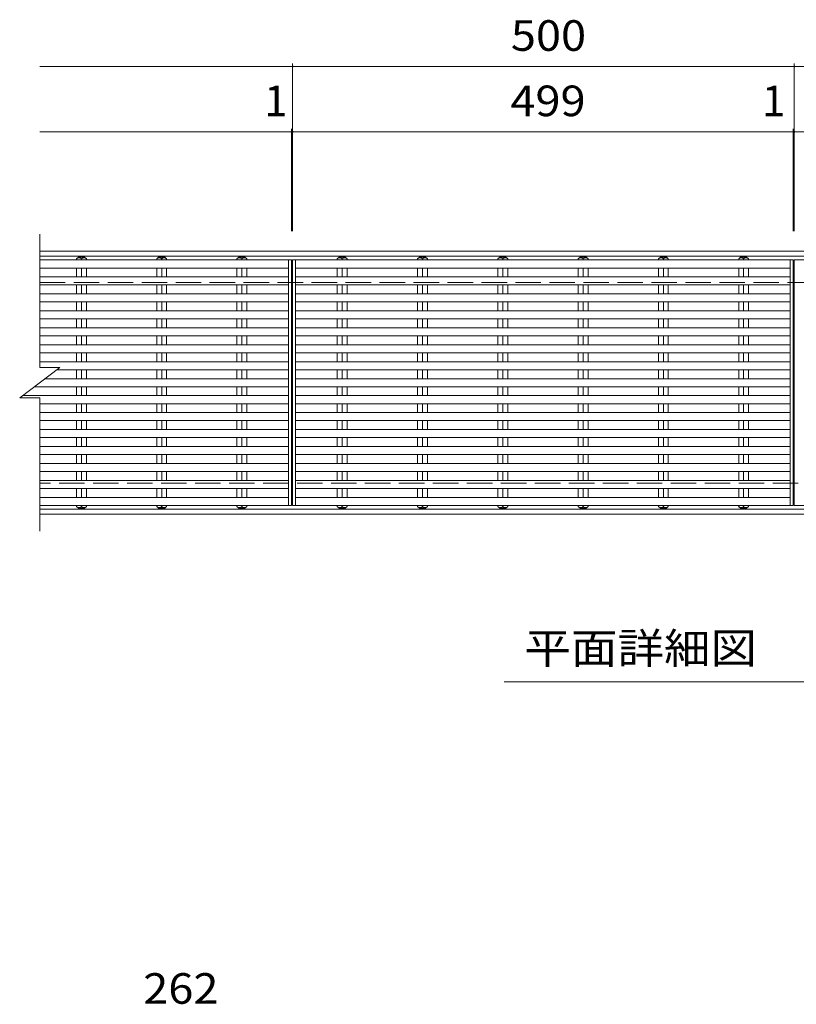
# Model space of a CAD drawing. Units: millimetres. Extents: x -1632 to 1829, y -1382 to 1141.
# Drawn here: x -1592 to -818, y 42 to 1023 of the extents above; entities that cross this region are included whole.
import ezdxf

# ---------------------------------------------------------------- set-up
doc = ezdxf.new("R2010")
doc.units = ezdxf.units.MM
doc.header["$LTSCALE"] = 10
doc.linetypes.add('JWW_DASHED3', pattern=[3.386667, 2.54, -0.846667])
for name, color, linetype in [('0191_区画線（防', 7, 'Continuous'), ('0192_区画線（防', 7, 'Continuous'), ('0193_区画線（異', 7, 'Continuous'), ('0216_', 7, 'Continuous'), ('0239_詳細図（細', 7, 'Continuous'), ('0255_', 7, 'Continuous')]:
    doc.layers.add(name, color=color, linetype=linetype)
doc.styles.add('ＭＳ ゴシック', font='msgothic.ttc', dxfattribs={"height": 1})

msp = doc.modelspace()

# ---------------------------------------------------------------- linework, layer by layer
at = {"layer": '0191_区画線（防', "color": 2, "linetype": 'Continuous', "lineweight": 9}
for p, q in [((-1571.76, 792.75), (-70.76, 792.75)), ((-1571.76, 787.75), (-70.76, 787.75)), ((-70.76, 535.75), (-1571.76, 535.75)), ((-70.76, 530.75), (-1571.76, 530.75))]:
    msp.add_line(p, q, dxfattribs=at)
at = {"layer": '0191_区画線（防', "color": 2, "linetype": 'JWW_DASHED3', "lineweight": 9}
for p, q in [((-1571.76, 761.75), (-70.76, 761.75)), ((-70.76, 561.75), (-1571.76, 561.75))]:
    msp.add_line(p, q, dxfattribs=at)
at = {"layer": '0192_区画線（防', "color": 3, "linetype": 'Continuous', "lineweight": 9}
for p, q in [((-1571.76, 676.75), (-1571.76, 809.75)), ((-1320.76, 539.47), (-1320.76, 784.03)), ((-1319.76, 539.47), (-1319.76, 784.03)), ((-820.76, 539.47), (-820.76, 784.03)), ((-819.76, 539.47), (-819.76, 784.03)), ((-1591.76, 646.75), (-1551.76, 676.75)), ((-1571.76, 676.75), (-1551.76, 676.75)), ((-1591.76, 646.75), (-1571.76, 646.75)), ((-1571.76, 513.75), (-1571.76, 646.75))]:
    msp.add_line(p, q, dxfattribs=at)
at = {"layer": '0193_区画線（異', "color": 7, "linetype": 'Continuous', "lineweight": 9}
for p, q in [((-1571.76, 976.78), (-1319.76, 976.78)), ((-1319.76, 979.78), (-1319.76, 812.75)), ((-1319.76, 976.78), (-819.76, 976.78)), ((-819.76, 979.78), (-819.76, 812.75)), ((-819.76, 976.78), (-319.76, 976.78)), ((-1320.76, 914.67), (-1320.76, 812.75)), ((-1319.76, 914.67), (-1319.76, 812.75)), ((-820.76, 914.67), (-820.76, 812.75)), ((-819.76, 914.67), (-819.76, 812.75)), ((-1571.76, 911.67), (-820.76, 911.67)), ((-1320.76, 911.67), (-1319.76, 911.67)), ((-820.76, 911.67), (-819.76, 911.67)), ((-819.76, 911.67), (-70.76, 911.67))]:
    msp.add_line(p, q, dxfattribs=at)
at = {"layer": '0193_区画線（異', "color": 7, "linetype": 'Continuous', "lineweight": 9, "const_width": 1}
for points in [[(-1319.26, 976.78, 0.414214), (-1319.76, 977.28, 0.414214), (-1320.26, 976.78, 0.414214), (-1319.76, 976.28, 0.414214)], [(-819.26, 976.78, 0.414214), (-819.76, 977.28, 0.414214), (-820.26, 976.78, 0.414214), (-819.76, 976.28, 0.414214)], [(-1320.26, 911.67, 0.414214), (-1320.76, 912.17, 0.414214), (-1321.26, 911.67, 0.414214), (-1320.76, 911.17, 0.414214)], [(-1319.26, 911.67, 0.414214), (-1319.76, 912.17, 0.414214), (-1320.26, 911.67, 0.414214), (-1319.76, 911.17, 0.414214)], [(-820.26, 911.67, 0.414214), (-820.76, 912.17, 0.414214), (-821.26, 911.67, 0.414214), (-820.76, 911.17, 0.414214)], [(-819.26, 911.67, 0.414214), (-819.76, 912.17, 0.414214), (-820.26, 911.67, 0.414214), (-819.76, 911.17, 0.414214)]]:
    msp.add_lwpolyline(points, format="xyb", close=True, dxfattribs=at)
at = {"layer": '0239_詳細図（細', "color": 3, "linetype": 'Continuous', "lineweight": 9}
for p, q in [((-1533.26, 786.75), (-1535.21, 785.25)), ((-1535.21, 784.03), (-1535.21, 785.25)), ((-1533.26, 786.75), (-1527.26, 786.75)), ((-1530.26, 784.03), (-1530.26, 785.25)), ((-1527.26, 786.75), (-1525.31, 785.25)), ((-1525.31, 784.03), (-1525.31, 785.25)), ((-1453.26, 786.75), (-1455.21, 785.25)), ((-1455.21, 784.03), (-1455.21, 785.25)), ((-1453.26, 786.75), (-1447.26, 786.75)), ((-1450.26, 784.03), (-1450.26, 785.25)), ((-1447.26, 786.75), (-1445.31, 785.25)), ((-1445.31, 784.03), (-1445.31, 785.25)), ((-1373.26, 786.75), (-1375.21, 785.25)), ((-1375.21, 784.03), (-1375.21, 785.25)), ((-1373.26, 786.75), (-1367.26, 786.75)), ((-1370.26, 784.03), (-1370.26, 785.25)), ((-1367.26, 786.75), (-1365.31, 785.25)), ((-1365.31, 784.03), (-1365.31, 785.25)), ((-1273.26, 786.75), (-1275.21, 785.25)), ((-1275.21, 784.03), (-1275.21, 785.25)), ((-1273.26, 786.75), (-1267.26, 786.75)), ((-1270.26, 784.03), (-1270.26, 785.25)), ((-1267.26, 786.75), (-1265.31, 785.25)), ((-1265.31, 784.03), (-1265.31, 785.25)), ((-1193.26, 786.75), (-1195.21, 785.25)), ((-1195.21, 784.03), (-1195.21, 785.25)), ((-1193.26, 786.75), (-1187.26, 786.75)), ((-1190.26, 784.03), (-1190.26, 785.25)), ((-1187.26, 786.75), (-1185.31, 785.25)), ((-1185.31, 784.03), (-1185.31, 785.25)), ((-1113.26, 786.75), (-1115.21, 785.25)), ((-1115.21, 784.03), (-1115.21, 785.25)), ((-1113.26, 786.75), (-1107.26, 786.75)), ((-1110.26, 784.03), (-1110.26, 785.25)), ((-1107.26, 786.75), (-1105.31, 785.25)), ((-1105.31, 784.03), (-1105.31, 785.25)), ((-1033.26, 786.75), (-1035.21, 785.25)), ((-1035.21, 784.03), (-1035.21, 785.25)), ((-1033.26, 786.75), (-1027.26, 786.75)), ((-1030.26, 784.03), (-1030.26, 785.25)), ((-1027.26, 786.75), (-1025.31, 785.25)), ((-1025.31, 784.03), (-1025.31, 785.25)), ((-953.26, 786.75), (-955.21, 785.25)), ((-955.21, 784.03), (-955.21, 785.25)), ((-953.26, 786.75), (-947.26, 786.75)), ((-950.26, 784.03), (-950.26, 785.25)), ((-947.26, 786.75), (-945.31, 785.25)), ((-945.31, 784.03), (-945.31, 785.25)), ((-873.26, 786.75), (-875.21, 785.25)), ((-875.21, 784.03), (-875.21, 785.25)), ((-873.26, 786.75), (-867.26, 786.75)), ((-870.26, 784.03), (-870.26, 785.25)), ((-867.26, 786.75), (-865.31, 785.25)), ((-865.31, 784.03), (-865.31, 785.25)), ((-1320.76, 784.03), (-1571.76, 784.03)), ((-1323.76, 776.03), (-1571.76, 776.03)), ((-1535.21, 767.13), (-1535.21, 776.03)), ((-1530.26, 767.13), (-1530.26, 776.03)), ((-1525.31, 767.13), (-1525.31, 776.03)), ((-1455.21, 767.13), (-1455.21, 776.03)), ((-1450.26, 767.13), (-1450.26, 776.03)), ((-1445.31, 767.13), (-1445.31, 776.03)), ((-1375.21, 767.13), (-1375.21, 776.03)), ((-1370.26, 767.13), (-1370.26, 776.03)), ((-1365.31, 767.13), (-1365.31, 776.03)), ((-1323.76, 539.47), (-1323.76, 784.03)), ((-820.76, 784.03), (-1319.76, 784.03)), ((-1316.76, 539.47), (-1316.76, 784.03)), ((-823.76, 776.03), (-1316.76, 776.03)), ((-1275.21, 767.13), (-1275.21, 776.03)), ((-1270.26, 767.13), (-1270.26, 776.03)), ((-1265.31, 767.13), (-1265.31, 776.03)), ((-1195.21, 767.13), (-1195.21, 776.03)), ((-1190.26, 767.13), (-1190.26, 776.03)), ((-1185.31, 767.13), (-1185.31, 776.03)), ((-1115.21, 767.13), (-1115.21, 776.03)), ((-1110.26, 767.13), (-1110.26, 776.03)), ((-1105.31, 767.13), (-1105.31, 776.03)), ((-1035.21, 767.13), (-1035.21, 776.03)), ((-1030.26, 767.13), (-1030.26, 776.03)), ((-1025.31, 767.13), (-1025.31, 776.03)), ((-955.21, 767.13), (-955.21, 776.03)), ((-950.26, 767.13), (-950.26, 776.03)), ((-945.31, 767.13), (-945.31, 776.03)), ((-875.21, 767.13), (-875.21, 776.03)), ((-870.26, 767.13), (-870.26, 776.03)), ((-865.31, 767.13), (-865.31, 776.03)), ((-823.76, 539.47), (-823.76, 784.03)), ((-320.76, 784.03), (-819.76, 784.03)), ((-1323.76, 767.13), (-1571.76, 767.13)), ((-823.76, 767.13), (-1316.76, 767.13)), ((-1323.76, 759.13), (-1571.76, 759.13)), ((-1535.21, 750.23), (-1535.21, 759.13)), ((-1530.26, 750.23), (-1530.26, 759.13)), ((-1525.31, 750.23), (-1525.31, 759.13)), ((-1455.21, 750.23), (-1455.21, 759.13)), ((-1450.26, 750.23), (-1450.26, 759.13)), ((-1445.31, 750.23), (-1445.31, 759.13)), ((-1375.21, 750.23), (-1375.21, 759.13)), ((-1370.26, 750.23), (-1370.26, 759.13)), ((-1365.31, 750.23), (-1365.31, 759.13)), ((-823.76, 759.13), (-1316.76, 759.13)), ((-1275.21, 750.23), (-1275.21, 759.13)), ((-1270.26, 750.23), (-1270.26, 759.13)), ((-1265.31, 750.23), (-1265.31, 759.13)), ((-1195.21, 750.23), (-1195.21, 759.13)), ((-1190.26, 750.23), (-1190.26, 759.13)), ((-1185.31, 750.23), (-1185.31, 759.13)), ((-1115.21, 750.23), (-1115.21, 759.13)), ((-1110.26, 750.23), (-1110.26, 759.13)), ((-1105.31, 750.23), (-1105.31, 759.13)), ((-1035.21, 750.23), (-1035.21, 759.13)), ((-1030.26, 750.23), (-1030.26, 759.13)), ((-1025.31, 750.23), (-1025.31, 759.13)), ((-955.21, 750.23), (-955.21, 759.13)), ((-950.26, 750.23), (-950.26, 759.13)), ((-945.31, 750.23), (-945.31, 759.13)), ((-875.21, 750.23), (-875.21, 759.13)), ((-870.26, 750.23), (-870.26, 759.13)), ((-865.31, 750.23), (-865.31, 759.13)), ((-1323.76, 750.23), (-1571.76, 750.23)), ((-823.76, 750.23), (-1316.76, 750.23)), ((-1323.76, 742.23), (-1571.76, 742.23)), ((-1535.21, 733.34), (-1535.21, 742.23)), ((-1530.26, 733.34), (-1530.26, 742.23)), ((-1525.31, 733.34), (-1525.31, 742.23)), ((-1455.21, 733.34), (-1455.21, 742.23)), ((-1450.26, 733.34), (-1450.26, 742.23)), ((-1445.31, 733.34), (-1445.31, 742.23)), ((-1375.21, 733.34), (-1375.21, 742.23)), ((-1370.26, 733.34), (-1370.26, 742.23)), ((-1365.31, 733.34), (-1365.31, 742.23)), ((-823.76, 742.23), (-1316.76, 742.23)), ((-1275.21, 733.34), (-1275.21, 742.23)), ((-1270.26, 733.34), (-1270.26, 742.23)), ((-1265.31, 733.34), (-1265.31, 742.23)), ((-1195.21, 733.34), (-1195.21, 742.23)), ((-1190.26, 733.34), (-1190.26, 742.23)), ((-1185.31, 733.34), (-1185.31, 742.23)), ((-1115.21, 733.34), (-1115.21, 742.23)), ((-1110.26, 733.34), (-1110.26, 742.23)), ((-1105.31, 733.34), (-1105.31, 742.23)), ((-1035.21, 733.34), (-1035.21, 742.23)), ((-1030.26, 733.34), (-1030.26, 742.23)), ((-1025.31, 733.34), (-1025.31, 742.23)), ((-955.21, 733.34), (-955.21, 742.23)), ((-950.26, 733.34), (-950.26, 742.23)), ((-945.31, 733.34), (-945.31, 742.23)), ((-875.21, 733.34), (-875.21, 742.23)), ((-870.26, 733.34), (-870.26, 742.23)), ((-865.31, 733.34), (-865.31, 742.23)), ((-1323.76, 733.34), (-1571.76, 733.34)), ((-823.76, 733.34), (-1316.76, 733.34)), ((-1323.76, 725.34), (-1571.76, 725.34)), ((-1323.76, 716.44), (-1571.76, 716.44)), ((-1535.21, 716.44), (-1535.21, 725.34)), ((-1530.26, 716.44), (-1530.26, 725.34)), ((-1525.31, 716.44), (-1525.31, 725.34)), ((-1455.21, 716.44), (-1455.21, 725.34)), ((-1450.26, 716.44), (-1450.26, 725.34)), ((-1445.31, 716.44), (-1445.31, 725.34)), ((-1375.21, 716.44), (-1375.21, 725.34)), ((-1370.26, 716.44), (-1370.26, 725.34)), ((-1365.31, 716.44), (-1365.31, 725.34)), ((-823.76, 725.34), (-1316.76, 725.34)), ((-823.76, 716.44), (-1316.76, 716.44)), ((-1275.21, 716.44), (-1275.21, 725.34)), ((-1270.26, 716.44), (-1270.26, 725.34)), ((-1265.31, 716.44), (-1265.31, 725.34)), ((-1195.21, 716.44), (-1195.21, 725.34)), ((-1190.26, 716.44), (-1190.26, 725.34)), ((-1185.31, 716.44), (-1185.31, 725.34)), ((-1115.21, 716.44), (-1115.21, 725.34)), ((-1110.26, 716.44), (-1110.26, 725.34)), ((-1105.31, 716.44), (-1105.31, 725.34)), ((-1035.21, 716.44), (-1035.21, 725.34)), ((-1030.26, 716.44), (-1030.26, 725.34)), ((-1025.31, 716.44), (-1025.31, 725.34)), ((-955.21, 716.44), (-955.21, 725.34)), ((-950.26, 716.44), (-950.26, 725.34)), ((-945.31, 716.44), (-945.31, 725.34)), ((-875.21, 716.44), (-875.21, 725.34)), ((-870.26, 716.44), (-870.26, 725.34)), ((-865.31, 716.44), (-865.31, 725.34)), ((-1323.76, 708.44), (-1571.76, 708.44)), ((-1535.21, 699.54), (-1535.21, 708.44)), ((-1530.26, 699.54), (-1530.26, 708.44)), ((-1525.31, 699.54), (-1525.31, 708.44)), ((-1455.21, 699.54), (-1455.21, 708.44)), ((-1450.26, 699.54), (-1450.26, 708.44)), ((-1445.31, 699.54), (-1445.31, 708.44)), ((-1375.21, 699.54), (-1375.21, 708.44)), ((-1370.26, 699.54), (-1370.26, 708.44)), ((-1365.31, 699.54), (-1365.31, 708.44)), ((-823.76, 708.44), (-1316.76, 708.44)), ((-1275.21, 699.54), (-1275.21, 708.44)), ((-1270.26, 699.54), (-1270.26, 708.44)), ((-1265.31, 699.54), (-1265.31, 708.44)), ((-1195.21, 699.54), (-1195.21, 708.44)), ((-1190.26, 699.54), (-1190.26, 708.44)), ((-1185.31, 699.54), (-1185.31, 708.44)), ((-1115.21, 699.54), (-1115.21, 708.44)), ((-1110.26, 699.54), (-1110.26, 708.44)), ((-1105.31, 699.54), (-1105.31, 708.44)), ((-1035.21, 699.54), (-1035.21, 708.44)), ((-1030.26, 699.54), (-1030.26, 708.44)), ((-1025.31, 699.54), (-1025.31, 708.44)), ((-955.21, 699.54), (-955.21, 708.44)), ((-950.26, 699.54), (-950.26, 708.44)), ((-945.31, 699.54), (-945.31, 708.44)), ((-875.21, 699.54), (-875.21, 708.44)), ((-870.26, 699.54), (-870.26, 708.44)), ((-865.31, 699.54), (-865.31, 708.44)), ((-1323.76, 699.54), (-1571.76, 699.54)), ((-823.76, 699.54), (-1316.76, 699.54)), ((-1323.76, 691.54), (-1571.76, 691.54)), ((-1535.21, 682.65), (-1535.21, 691.54)), ((-1530.26, 682.65), (-1530.26, 691.54)), ((-1525.31, 682.65), (-1525.31, 691.54)), ((-1455.21, 682.65), (-1455.21, 691.54)), ((-1450.26, 682.65), (-1450.26, 691.54)), ((-1445.31, 682.65), (-1445.31, 691.54)), ((-1375.21, 682.65), (-1375.21, 691.54)), ((-1370.26, 682.65), (-1370.26, 691.54)), ((-1365.31, 682.65), (-1365.31, 691.54)), ((-823.76, 691.54), (-1316.76, 691.54)), ((-1275.21, 682.65), (-1275.21, 691.54)), ((-1270.26, 682.65), (-1270.26, 691.54)), ((-1265.31, 682.65), (-1265.31, 691.54)), ((-1195.21, 682.65), (-1195.21, 691.54)), ((-1190.26, 682.65), (-1190.26, 691.54)), ((-1185.31, 682.65), (-1185.31, 691.54)), ((-1115.21, 682.65), (-1115.21, 691.54)), ((-1110.26, 682.65), (-1110.26, 691.54)), ((-1105.31, 682.65), (-1105.31, 691.54)), ((-1035.21, 682.65), (-1035.21, 691.54)), ((-1030.26, 682.65), (-1030.26, 691.54)), ((-1025.31, 682.65), (-1025.31, 691.54)), ((-955.21, 682.65), (-955.21, 691.54)), ((-950.26, 682.65), (-950.26, 691.54)), ((-945.31, 682.65), (-945.31, 691.54)), ((-875.21, 682.65), (-875.21, 691.54)), ((-870.26, 682.65), (-870.26, 691.54)), ((-865.31, 682.65), (-865.31, 691.54)), ((-1323.76, 682.65), (-1571.76, 682.65)), ((-823.76, 682.65), (-1316.76, 682.65)), ((-1323.76, 674.65), (-1554.56, 674.65)), ((-1535.21, 665.75), (-1535.21, 674.65)), ((-1530.26, 665.75), (-1530.26, 674.65)), ((-1525.31, 665.75), (-1525.31, 674.65)), ((-1455.21, 665.75), (-1455.21, 674.65)), ((-1450.26, 665.75), (-1450.26, 674.65)), ((-1445.31, 665.75), (-1445.31, 674.65)), ((-1375.21, 665.75), (-1375.21, 674.65)), ((-1370.26, 665.75), (-1370.26, 674.65)), ((-1365.31, 665.75), (-1365.31, 674.65)), ((-823.76, 674.65), (-1316.76, 674.65)), ((-1275.21, 665.75), (-1275.21, 674.65)), ((-1270.26, 665.75), (-1270.26, 674.65)), ((-1265.31, 665.75), (-1265.31, 674.65)), ((-1195.21, 665.75), (-1195.21, 674.65)), ((-1190.26, 665.75), (-1190.26, 674.65)), ((-1185.31, 665.75), (-1185.31, 674.65)), ((-1115.21, 665.75), (-1115.21, 674.65)), ((-1110.26, 665.75), (-1110.26, 674.65)), ((-1105.31, 665.75), (-1105.31, 674.65)), ((-1035.21, 665.75), (-1035.21, 674.65)), ((-1030.26, 665.75), (-1030.26, 674.65)), ((-1025.31, 665.75), (-1025.31, 674.65)), ((-955.21, 665.75), (-955.21, 674.65)), ((-950.26, 665.75), (-950.26, 674.65)), ((-945.31, 665.75), (-945.31, 674.65)), ((-875.21, 665.75), (-875.21, 674.65)), ((-870.26, 665.75), (-870.26, 674.65)), ((-865.31, 665.75), (-865.31, 674.65)), ((-1323.76, 657.75), (-1577.09, 657.75)), ((-1323.76, 665.75), (-1566.43, 665.75)), ((-1535.21, 648.85), (-1535.21, 657.75)), ((-1530.26, 648.85), (-1530.26, 657.75)), ((-1525.31, 648.85), (-1525.31, 657.75)), ((-1455.21, 648.85), (-1455.21, 657.75)), ((-1450.26, 648.85), (-1450.26, 657.75)), ((-1445.31, 648.85), (-1445.31, 657.75)), ((-1375.21, 648.85), (-1375.21, 657.75)), ((-1370.26, 648.85), (-1370.26, 657.75)), ((-1365.31, 648.85), (-1365.31, 657.75)), ((-823.76, 665.75), (-1316.76, 665.75)), ((-823.76, 657.75), (-1316.76, 657.75)), ((-1275.21, 648.85), (-1275.21, 657.75)), ((-1270.26, 648.85), (-1270.26, 657.75)), ((-1265.31, 648.85), (-1265.31, 657.75)), ((-1195.21, 648.85), (-1195.21, 657.75)), ((-1190.26, 648.85), (-1190.26, 657.75)), ((-1185.31, 648.85), (-1185.31, 657.75)), ((-1115.21, 648.85), (-1115.21, 657.75)), ((-1110.26, 648.85), (-1110.26, 657.75)), ((-1105.31, 648.85), (-1105.31, 657.75)), ((-1035.21, 648.85), (-1035.21, 657.75)), ((-1030.26, 648.85), (-1030.26, 657.75)), ((-1025.31, 648.85), (-1025.31, 657.75)), ((-955.21, 648.85), (-955.21, 657.75)), ((-950.26, 648.85), (-950.26, 657.75)), ((-945.31, 648.85), (-945.31, 657.75)), ((-875.21, 648.85), (-875.21, 657.75)), ((-870.26, 648.85), (-870.26, 657.75)), ((-865.31, 648.85), (-865.31, 657.75)), ((-1323.76, 648.85), (-1588.96, 648.85)), ((-823.76, 648.85), (-1316.76, 648.85)), ((-1323.76, 640.85), (-1571.76, 640.85)), ((-1535.21, 631.95), (-1535.21, 640.85)), ((-1530.26, 631.95), (-1530.26, 640.85)), ((-1525.31, 631.95), (-1525.31, 640.85)), ((-1455.21, 631.95), (-1455.21, 640.85)), ((-1450.26, 631.95), (-1450.26, 640.85)), ((-1445.31, 631.95), (-1445.31, 640.85)), ((-1375.21, 631.95), (-1375.21, 640.85)), ((-1370.26, 631.95), (-1370.26, 640.85)), ((-1365.31, 631.95), (-1365.31, 640.85)), ((-823.76, 640.85), (-1316.76, 640.85)), ((-1275.21, 631.95), (-1275.21, 640.85)), ((-1270.26, 631.95), (-1270.26, 640.85)), ((-1265.31, 631.95), (-1265.31, 640.85)), ((-1195.21, 631.95), (-1195.21, 640.85)), ((-1190.26, 631.95), (-1190.26, 640.85)), ((-1185.31, 631.95), (-1185.31, 640.85)), ((-1115.21, 631.95), (-1115.21, 640.85)), ((-1110.26, 631.95), (-1110.26, 640.85)), ((-1105.31, 631.95), (-1105.31, 640.85)), ((-1035.21, 631.95), (-1035.21, 640.85)), ((-1030.26, 631.95), (-1030.26, 640.85)), ((-1025.31, 631.95), (-1025.31, 640.85)), ((-955.21, 631.95), (-955.21, 640.85)), ((-950.26, 631.95), (-950.26, 640.85)), ((-945.31, 631.95), (-945.31, 640.85)), ((-875.21, 631.95), (-875.21, 640.85)), ((-870.26, 631.95), (-870.26, 640.85)), ((-865.31, 631.95), (-865.31, 640.85)), ((-1323.76, 631.95), (-1571.76, 631.95)), ((-823.76, 631.95), (-1316.76, 631.95)), ((-1323.76, 623.95), (-1571.76, 623.95)), ((-1535.21, 615.06), (-1535.21, 623.95)), ((-1530.26, 615.06), (-1530.26, 623.95)), ((-1525.31, 615.06), (-1525.31, 623.95)), ((-1455.21, 615.06), (-1455.21, 623.95)), ((-1450.26, 615.06), (-1450.26, 623.95)), ((-1445.31, 615.06), (-1445.31, 623.95)), ((-1375.21, 615.06), (-1375.21, 623.95)), ((-1370.26, 615.06), (-1370.26, 623.95)), ((-1365.31, 615.06), (-1365.31, 623.95)), ((-823.76, 623.95), (-1316.76, 623.95)), ((-1275.21, 615.06), (-1275.21, 623.95)), ((-1270.26, 615.06), (-1270.26, 623.95)), ((-1265.31, 615.06), (-1265.31, 623.95)), ((-1195.21, 615.06), (-1195.21, 623.95)), ((-1190.26, 615.06), (-1190.26, 623.95)), ((-1185.31, 615.06), (-1185.31, 623.95)), ((-1115.21, 615.06), (-1115.21, 623.95)), ((-1110.26, 615.06), (-1110.26, 623.95)), ((-1105.31, 615.06), (-1105.31, 623.95)), ((-1035.21, 615.06), (-1035.21, 623.95)), ((-1030.26, 615.06), (-1030.26, 623.95)), ((-1025.31, 615.06), (-1025.31, 623.95)), ((-955.21, 615.06), (-955.21, 623.95)), ((-950.26, 615.06), (-950.26, 623.95)), ((-945.31, 615.06), (-945.31, 623.95)), ((-875.21, 615.06), (-875.21, 623.95)), ((-870.26, 615.06), (-870.26, 623.95)), ((-865.31, 615.06), (-865.31, 623.95)), ((-1323.76, 615.06), (-1571.76, 615.06)), ((-823.76, 615.06), (-1316.76, 615.06)), ((-1323.76, 607.06), (-1571.76, 607.06)), ((-1535.21, 598.16), (-1535.21, 607.06)), ((-1530.26, 598.16), (-1530.26, 607.06)), ((-1525.31, 598.16), (-1525.31, 607.06)), ((-1455.21, 598.16), (-1455.21, 607.06)), ((-1450.26, 598.16), (-1450.26, 607.06)), ((-1445.31, 598.16), (-1445.31, 607.06)), ((-1375.21, 598.16), (-1375.21, 607.06)), ((-1370.26, 598.16), (-1370.26, 607.06)), ((-1365.31, 598.16), (-1365.31, 607.06)), ((-823.76, 607.06), (-1316.76, 607.06)), ((-1275.21, 598.16), (-1275.21, 607.06)), ((-1270.26, 598.16), (-1270.26, 607.06)), ((-1265.31, 598.16), (-1265.31, 607.06)), ((-1195.21, 598.16), (-1195.21, 607.06)), ((-1190.26, 598.16), (-1190.26, 607.06)), ((-1185.31, 598.16), (-1185.31, 607.06)), ((-1115.21, 598.16), (-1115.21, 607.06)), ((-1110.26, 598.16), (-1110.26, 607.06)), ((-1105.31, 598.16), (-1105.31, 607.06)), ((-1035.21, 598.16), (-1035.21, 607.06)), ((-1030.26, 598.16), (-1030.26, 607.06)), ((-1025.31, 598.16), (-1025.31, 607.06)), ((-955.21, 598.16), (-955.21, 607.06)), ((-950.26, 598.16), (-950.26, 607.06)), ((-945.31, 598.16), (-945.31, 607.06)), ((-875.21, 598.16), (-875.21, 607.06)), ((-870.26, 598.16), (-870.26, 607.06)), ((-865.31, 598.16), (-865.31, 607.06)), ((-1323.76, 598.16), (-1571.76, 598.16)), ((-1323.76, 590.16), (-1571.76, 590.16)), ((-1535.21, 581.26), (-1535.21, 590.16)), ((-1530.26, 581.26), (-1530.26, 590.16)), ((-1525.31, 581.26), (-1525.31, 590.16)), ((-1455.21, 581.26), (-1455.21, 590.16)), ((-1450.26, 581.26), (-1450.26, 590.16)), ((-1445.31, 581.26), (-1445.31, 590.16)), ((-1375.21, 581.26), (-1375.21, 590.16)), ((-1370.26, 581.26), (-1370.26, 590.16)), ((-1365.31, 581.26), (-1365.31, 590.16)), ((-823.76, 598.16), (-1316.76, 598.16)), ((-823.76, 590.16), (-1316.76, 590.16)), ((-1275.21, 581.26), (-1275.21, 590.16)), ((-1270.26, 581.26), (-1270.26, 590.16)), ((-1265.31, 581.26), (-1265.31, 590.16)), ((-1195.21, 581.26), (-1195.21, 590.16)), ((-1190.26, 581.26), (-1190.26, 590.16)), ((-1185.31, 581.26), (-1185.31, 590.16)), ((-1115.21, 581.26), (-1115.21, 590.16)), ((-1110.26, 581.26), (-1110.26, 590.16)), ((-1105.31, 581.26), (-1105.31, 590.16)), ((-1035.21, 581.26), (-1035.21, 590.16)), ((-1030.26, 581.26), (-1030.26, 590.16)), ((-1025.31, 581.26), (-1025.31, 590.16)), ((-955.21, 581.26), (-955.21, 590.16)), ((-950.26, 581.26), (-950.26, 590.16)), ((-945.31, 581.26), (-945.31, 590.16)), ((-875.21, 581.26), (-875.21, 590.16)), ((-870.26, 581.26), (-870.26, 590.16)), ((-865.31, 581.26), (-865.31, 590.16)), ((-1323.76, 581.26), (-1571.76, 581.26)), ((-823.76, 581.26), (-1316.76, 581.26)), ((-1323.76, 573.26), (-1571.76, 573.26)), ((-1535.21, 564.37), (-1535.21, 573.26)), ((-1530.26, 564.37), (-1530.26, 573.26)), ((-1525.31, 564.37), (-1525.31, 573.26)), ((-1455.21, 564.37), (-1455.21, 573.26)), ((-1450.26, 564.37), (-1450.26, 573.26)), ((-1445.31, 564.37), (-1445.31, 573.26)), ((-1375.21, 564.37), (-1375.21, 573.26)), ((-1370.26, 564.37), (-1370.26, 573.26)), ((-1365.31, 564.37), (-1365.31, 573.26)), ((-823.76, 573.26), (-1316.76, 573.26)), ((-1275.21, 564.37), (-1275.21, 573.26)), ((-1270.26, 564.37), (-1270.26, 573.26)), ((-1265.31, 564.37), (-1265.31, 573.26)), ((-1195.21, 564.37), (-1195.21, 573.26)), ((-1190.26, 564.37), (-1190.26, 573.26)), ((-1185.31, 564.37), (-1185.31, 573.26)), ((-1115.21, 564.37), (-1115.21, 573.26)), ((-1110.26, 564.37), (-1110.26, 573.26)), ((-1105.31, 564.37), (-1105.31, 573.26)), ((-1035.21, 564.37), (-1035.21, 573.26)), ((-1030.26, 564.37), (-1030.26, 573.26)), ((-1025.31, 564.37), (-1025.31, 573.26)), ((-955.21, 564.37), (-955.21, 573.26)), ((-950.26, 564.37), (-950.26, 573.26)), ((-945.31, 564.37), (-945.31, 573.26)), ((-875.21, 564.37), (-875.21, 573.26)), ((-870.26, 564.37), (-870.26, 573.26)), ((-865.31, 564.37), (-865.31, 573.26)), ((-1323.76, 564.37), (-1571.76, 564.37)), ((-823.76, 564.37), (-1316.76, 564.37)), ((-1323.76, 556.37), (-1571.76, 556.37)), ((-1535.21, 547.47), (-1535.21, 556.37)), ((-1530.26, 547.47), (-1530.26, 556.37)), ((-1525.31, 547.47), (-1525.31, 556.37)), ((-1455.21, 547.47), (-1455.21, 556.37)), ((-1450.26, 547.47), (-1450.26, 556.37)), ((-1445.31, 547.47), (-1445.31, 556.37)), ((-1375.21, 547.47), (-1375.21, 556.37)), ((-1370.26, 547.47), (-1370.26, 556.37)), ((-1365.31, 547.47), (-1365.31, 556.37)), ((-823.76, 556.37), (-1316.76, 556.37)), ((-1275.21, 547.47), (-1275.21, 556.37)), ((-1270.26, 547.47), (-1270.26, 556.37)), ((-1265.31, 547.47), (-1265.31, 556.37)), ((-1195.21, 547.47), (-1195.21, 556.37)), ((-1190.26, 547.47), (-1190.26, 556.37)), ((-1185.31, 547.47), (-1185.31, 556.37)), ((-1115.21, 547.47), (-1115.21, 556.37)), ((-1110.26, 547.47), (-1110.26, 556.37)), ((-1105.31, 547.47), (-1105.31, 556.37)), ((-1035.21, 547.47), (-1035.21, 556.37)), ((-1030.26, 547.47), (-1030.26, 556.37)), ((-1025.31, 547.47), (-1025.31, 556.37)), ((-955.21, 547.47), (-955.21, 556.37)), ((-950.26, 547.47), (-950.26, 556.37)), ((-945.31, 547.47), (-945.31, 556.37)), ((-875.21, 547.47), (-875.21, 556.37)), ((-870.26, 547.47), (-870.26, 556.37)), ((-865.31, 547.47), (-865.31, 556.37)), ((-1323.76, 547.47), (-1571.76, 547.47)), ((-823.76, 547.47), (-1316.76, 547.47)), ((-1320.76, 539.47), (-1571.76, 539.47)), ((-1535.21, 538.25), (-1535.21, 539.47)), ((-1533.26, 536.75), (-1535.21, 538.25)), ((-1533.26, 536.75), (-1527.26, 536.75)), ((-1530.26, 538.25), (-1530.26, 539.47)), ((-1527.26, 536.75), (-1525.31, 538.25)), ((-1525.31, 538.25), (-1525.31, 539.47)), ((-1455.21, 538.25), (-1455.21, 539.47)), ((-1453.26, 536.75), (-1455.21, 538.25)), ((-1453.26, 536.75), (-1447.26, 536.75)), ((-1450.26, 538.25), (-1450.26, 539.47)), ((-1447.26, 536.75), (-1445.31, 538.25)), ((-1445.31, 538.25), (-1445.31, 539.47)), ((-1375.21, 538.25), (-1375.21, 539.47)), ((-1373.26, 536.75), (-1375.21, 538.25)), ((-1373.26, 536.75), (-1367.26, 536.75)), ((-1370.26, 538.25), (-1370.26, 539.47)), ((-1367.26, 536.75), (-1365.31, 538.25)), ((-1365.31, 538.25), (-1365.31, 539.47)), ((-820.76, 539.47), (-1319.76, 539.47)), ((-1275.21, 538.25), (-1275.21, 539.47)), ((-1273.26, 536.75), (-1275.21, 538.25)), ((-1273.26, 536.75), (-1267.26, 536.75)), ((-1270.26, 538.25), (-1270.26, 539.47)), ((-1267.26, 536.75), (-1265.31, 538.25)), ((-1265.31, 538.25), (-1265.31, 539.47)), ((-1195.21, 538.25), (-1195.21, 539.47)), ((-1193.26, 536.75), (-1195.21, 538.25)), ((-1193.26, 536.75), (-1187.26, 536.75)), ((-1190.26, 538.25), (-1190.26, 539.47)), ((-1187.26, 536.75), (-1185.31, 538.25)), ((-1185.31, 538.25), (-1185.31, 539.47)), ((-1115.21, 538.25), (-1115.21, 539.47)), ((-1113.26, 536.75), (-1115.21, 538.25)), ((-1113.26, 536.75), (-1107.26, 536.75)), ((-1110.26, 538.25), (-1110.26, 539.47)), ((-1107.26, 536.75), (-1105.31, 538.25)), ((-1105.31, 538.25), (-1105.31, 539.47)), ((-1035.21, 538.25), (-1035.21, 539.47)), ((-1033.26, 536.75), (-1035.21, 538.25)), ((-1033.26, 536.75), (-1027.26, 536.75)), ((-1030.26, 538.25), (-1030.26, 539.47)), ((-1027.26, 536.75), (-1025.31, 538.25)), ((-1025.31, 538.25), (-1025.31, 539.47)), ((-955.21, 538.25), (-955.21, 539.47)), ((-953.26, 536.75), (-955.21, 538.25)), ((-953.26, 536.75), (-947.26, 536.75)), ((-950.26, 538.25), (-950.26, 539.47)), ((-947.26, 536.75), (-945.31, 538.25)), ((-945.31, 538.25), (-945.31, 539.47)), ((-875.21, 538.25), (-875.21, 539.47)), ((-873.26, 536.75), (-875.21, 538.25)), ((-873.26, 536.75), (-867.26, 536.75)), ((-870.26, 538.25), (-870.26, 539.47)), ((-867.26, 536.75), (-865.31, 538.25)), ((-865.31, 538.25), (-865.31, 539.47)), ((-320.76, 539.47), (-819.76, 539.47))]:
    msp.add_line(p, q, dxfattribs=at)
for centre, radius, start, end in [((-1532.21, 781.25), 5, 92.01401, 126.92072), ((-1532.5, 783.25), 3, 41.75188, 87.76651), ((-1528.02, 783.25), 3, 92.23349, 138.24812), ((-1528.32, 781.25), 5, 53.07928, 87.98599), ((-1452.21, 781.25), 5, 92.01401, 126.92072), ((-1452.5, 783.25), 3, 41.75188, 87.76651), ((-1448.02, 783.25), 3, 92.23349, 138.24812), ((-1448.32, 781.25), 5, 53.07928, 87.98599), ((-1372.21, 781.25), 5, 92.01401, 126.92072), ((-1372.5, 783.25), 3, 41.75188, 87.76651), ((-1368.02, 783.25), 3, 92.23349, 138.24812), ((-1368.32, 781.25), 5, 53.07928, 87.98599), ((-1272.21, 781.25), 5, 92.01401, 126.92072), ((-1272.5, 783.25), 3, 41.75188, 87.76651), ((-1268.02, 783.25), 3, 92.23349, 138.24812), ((-1268.32, 781.25), 5, 53.07928, 87.98599), ((-1192.21, 781.25), 5, 92.01401, 126.92072), ((-1192.5, 783.25), 3, 41.75188, 87.76651), ((-1188.02, 783.25), 3, 92.23349, 138.24812), ((-1188.32, 781.25), 5, 53.07928, 87.98599), ((-1112.21, 781.25), 5, 92.01401, 126.92072), ((-1112.5, 783.25), 3, 41.75188, 87.76651), ((-1108.02, 783.25), 3, 92.23349, 138.24812), ((-1108.32, 781.25), 5, 53.07928, 87.98599), ((-1032.21, 781.25), 5, 92.01401, 126.92072), ((-1032.5, 783.25), 3, 41.75188, 87.76651), ((-1028.02, 783.25), 3, 92.23349, 138.24812), ((-1028.32, 781.25), 5, 53.07928, 87.98599), ((-952.21, 781.25), 5, 92.01401, 126.92072), ((-952.5, 783.25), 3, 41.75188, 87.76651), ((-948.02, 783.25), 3, 92.23349, 138.24812), ((-948.32, 781.25), 5, 53.07928, 87.98599), ((-872.21, 781.25), 5, 92.01401, 126.92072), ((-872.5, 783.25), 3, 41.75188, 87.76651), ((-868.02, 783.25), 3, 92.23349, 138.24812), ((-868.32, 781.25), 5, 53.07928, 87.98599), ((-1532.21, 542.25), 5, 233.07928, 267.98599), ((-1532.5, 540.25), 3, 272.23349, 318.24812), ((-1528.02, 540.25), 3, 221.75188, 267.76651), ((-1528.32, 542.25), 5, 272.01401, 306.92072), ((-1452.21, 542.25), 5, 233.07928, 267.98599), ((-1452.5, 540.25), 3, 272.23349, 318.24812), ((-1448.02, 540.25), 3, 221.75188, 267.76651), ((-1448.32, 542.25), 5, 272.01401, 306.92072), ((-1372.21, 542.25), 5, 233.07928, 267.98599), ((-1372.5, 540.25), 3, 272.23349, 318.24812), ((-1368.02, 540.25), 3, 221.75188, 267.76651), ((-1368.32, 542.25), 5, 272.01401, 306.92072), ((-1272.21, 542.25), 5, 233.07928, 267.98599), ((-1272.5, 540.25), 3, 272.23349, 318.24812), ((-1268.02, 540.25), 3, 221.75188, 267.76651), ((-1268.32, 542.25), 5, 272.01401, 306.92072), ((-1192.21, 542.25), 5, 233.07928, 267.98599), ((-1192.5, 540.25), 3, 272.23349, 318.24812), ((-1188.02, 540.25), 3, 221.75188, 267.76651), ((-1188.32, 542.25), 5, 272.01401, 306.92072), ((-1112.21, 542.25), 5, 233.07928, 267.98599), ((-1112.5, 540.25), 3, 272.23349, 318.24812), ((-1108.02, 540.25), 3, 221.75188, 267.76651), ((-1108.32, 542.25), 5, 272.01401, 306.92072), ((-1032.21, 542.25), 5, 233.07928, 267.98599), ((-1032.5, 540.25), 3, 272.23349, 318.24812), ((-1028.02, 540.25), 3, 221.75188, 267.76651), ((-1028.32, 542.25), 5, 272.01401, 306.92072), ((-952.21, 542.25), 5, 233.07928, 267.98599), ((-952.5, 540.25), 3, 272.23349, 318.24812), ((-948.02, 540.25), 3, 221.75188, 267.76651), ((-948.32, 542.25), 5, 272.01401, 306.92072), ((-872.21, 542.25), 5, 233.07928, 267.98599), ((-872.5, 540.25), 3, 272.23349, 318.24812), ((-868.02, 540.25), 3, 221.75188, 267.76651), ((-868.32, 542.25), 5, 272.01401, 306.92072)]:
    msp.add_arc(centre, radius, start, end, dxfattribs=at)
at = {"layer": '0255_', "color": 7, "linetype": 'Continuous', "lineweight": 9}
msp.add_line((-533.76, 363.75), (-1108.76, 363.75), dxfattribs=at)

# ---------------------------------------------------------------- texts
at = {"layer": '0193_区画線（異', "color": 2, "linetype": 'Continuous', "lineweight": 211, "style": 'ＭＳ ゴシック', "width": 1.083333}
for s, p in [('500', (-1102.26, 992.42)), ('499', (-1102.76, 927.31))]:
    msp.add_text(s, height=30.48, dxfattribs=at).set_placement(p)
at = {"layer": '0193_区画線（異', "color": 2, "linetype": 'Continuous', "lineweight": 211, "style": 'ＭＳ ゴシック'}
for p in [(-1348.03, 927.31), (-851.87, 927.31)]:
    msp.add_text('1', height=30.48, dxfattribs=at).set_placement(p)
at = {"layer": '0216_', "color": 2, "linetype": 'Continuous', "lineweight": 9, "style": 'ＭＳ ゴシック', "width": 1.083333}
msp.add_text('262', height=30.48, dxfattribs=at).set_placement((-1468.66, 42.94))
at = {"layer": '0255_', "color": 2, "linetype": 'Continuous', "lineweight": 9, "style": 'ＭＳ ゴシック', "width": 1.114583}
msp.add_text('平面詳細図\u3000Ｓ＝１：１０', height=30.48, dxfattribs=at).set_placement((-1088.76, 381.89))

doc.saveas('drawing.dxf')
